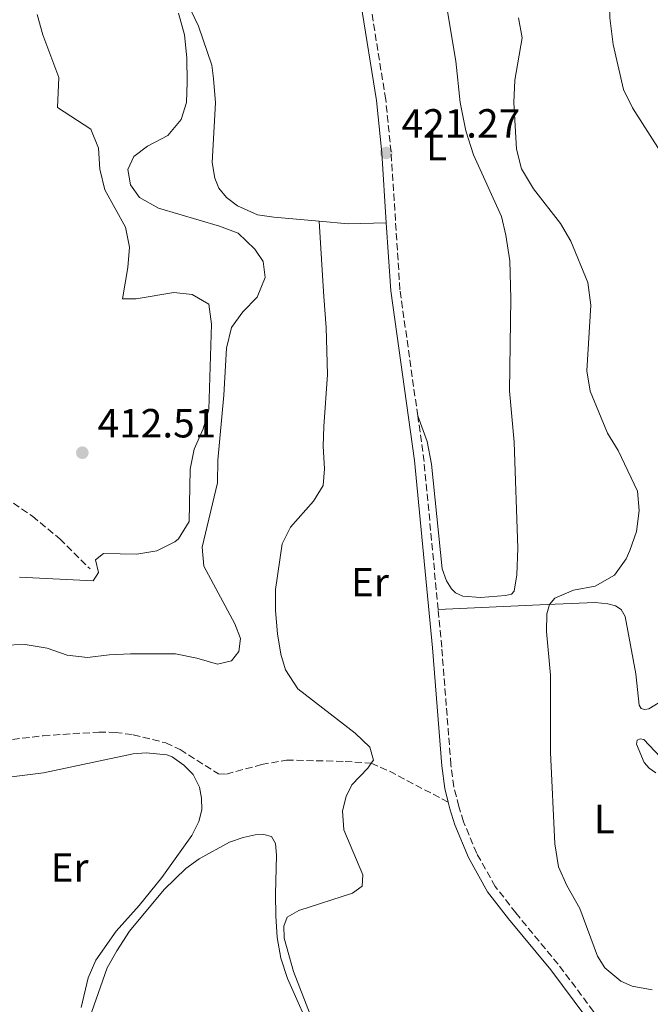
# Model space of a CAD drawing. Units: metres. Extents: x 612185 to 615685, y 4646048 to 4648415.
# Drawn here: x 612956 to 613111, y 4646822 to 4647064 of the extents above; entities that cross this region are included whole.
import ezdxf
from ezdxf.enums import TextEntityAlignment as Align

# ---------------------------------------------------------------- set-up
doc = ezdxf.new("R2010")
doc.units = ezdxf.units.M
doc.header["$MEASUREMENT"] = 0
doc.linetypes.add('DGN Style 3', pattern=[2.435890702152634, 1.739921930109024, -0.6959687720436097])
for name, color, linetype, lineweight in [('Camino', 7, 'DGN Style 3', 0), ('Cota de punto acotado terreno', 7, 'Continuous', 0), ('Curva de nivel intermedia', 30, 'Continuous', 0), ('Etiqueta de uso rústico', 92, 'Continuous', 0), ('Línea de cambio de uso (parcela vista)', 92, 'Continuous', 0), ('Margen derecho', 7, 'Continuous', 0), ('Punto acotado terreno (símbolo)', 7, 'Continuous', 0), ('Senda', 7, 'DGN Style 3', 0), ('Sifón shape', 142, 'Continuous', 0)]:
    doc.layers.add(name, color=color, linetype=linetype, lineweight=lineweight)
doc.styles.add('Style-Arial', font='arial.ttf')

# ---------------------------------------------------------------- blocks, each defined once
blk = doc.blocks.new('5PATER')
at = {"layer": 'Sifón shape', "linetype": 'Continuous', "lineweight": 0}
h = blk.add_hatch(color=51, dxfattribs=at)
edge = h.paths.add_edge_path()
edge.add_ellipse((0, 0), major_axis=(-0.1095731443231308, -0.1110710700762829), ratio=0.9994222409660317, start_angle=0, end_angle=360)

msp = doc.modelspace()

# ---------------------------------------------------------------- linework, layer by layer
at = {"layer": 'Camino', "color": 7, "linetype": 'DGN Style 3', "lineweight": 0, "extrusion": (-0.2712302162855313, -0.0398950441316156, 0.9616873479605731), "elevation": -351264.9565703721, "flags": 128}
msp.add_lwpolyline([(-4508237.685049859, 1233737.568833356), (-4508274.683242311, 1233739.538568151), (-4508285.467836779, 1233739.611521291)], dxfattribs=at)
at = {"layer": 'Camino', "color": 7, "linetype": 'DGN Style 3', "lineweight": 0}
for points in [[(613054.0199999991, 4646967.070000002, 420.8999999999942), (613049.6499999971, 4646998.100000002, 420.9700000000012), (613047.4600000011, 4647031.970000001, 421.2700000000041), (613046.149999999, 4647044.870000001, 421.2700000000041), (613042.2899999989, 4647068.930000001, 421.2700000000041), (613035.8599999984, 4647103.030000003, 421.7200000000012)], [(613106.1799999992, 4646807.530000002, 420.3999999999942), (613097.2099999995, 4646820.7, 420.1699999999983), (613088.4799999989, 4646832.300000001, 420.2100000000065), (613078.11, 4646844.890000002, 419.9100000000035), (613073.0799999986, 4646851.390000002, 420.2100000000065), (613068.510000002, 4646859.530000002, 420.0599999999978), (613065.2499999986, 4646867.330000003, 420.0599999999978), (613064.0799999975, 4646871.07, 419.9100000000035), (613062.8900000006, 4646875.930000001, 419.8999999999942), (613062.1700000009, 4646881.330000003, 419.9900000000054), (613059.9099999988, 4646910.260000002, 420.2100000000065), (613059.0300000004, 4646919.510000004, 420.3399999999966)]]:
    msp.add_polyline3d(points, dxfattribs=at)
at = {"layer": 'Curva de nivel intermedia', "color": 30, "linetype": 'Continuous', "lineweight": 0, "flags": 128}
for points, elevation in [([(613100.1199999999, 4647160.58), (613099.78, 4647158.350000001), (613101.7600000004, 4647146.67), (613101.7600000004, 4647141.67), (613100.3099999997, 4647131.999999999), (613095.1300000009, 4647112.470000001), (613093.9300000005, 4647103.38), (613094.5400000007, 4647098.42), (613100.2600000005, 4647080.9), (613100.8799999997, 4647075.92), (613101.2199999995, 4647064.939999999), (613102.0199999998, 4647058.340000001), (613104.5800000011, 4647047.33), (613106.7500000015, 4647042.819999999), (613113.5599999998, 4647032.15)], 415), ([(613006.3800000007, 4646972.199999999), (613007.0700000013, 4646983.75), (613008.2800000006, 4646988.810000001), (613011.0700000002, 4646992.669999999), (613014.5599999992, 4646996.259999998), (613016.5000000016, 4647001.079999999), (613016.0400000013, 4647005.060000001), (613013.9600000002, 4647008.08), (613009.91, 4647011.989999999), (613005.3200000012, 4647013.739999999), (612990.3299999998, 4647018.17), (612985.6600000006, 4647020.73), (612983.4200000009, 4647023.91), (612982.8100000008, 4647027.689999999), (612984.2500000002, 4647030.859999998), (612987.6200000008, 4647033.4), (612992.6100000021, 4647035.98), (612995.9400000002, 4647039.960000001), (612997.1800000007, 4647044.09), (612997.3799999997, 4647049.08), (612997.2800000013, 4647055.100000001), (612996.7100000014, 4647060.779999999), (612995.2100000015, 4647066.119999999)], 420.0000000000001), ([(612956.2099999998, 4646927.459999999), (612974.3000000013, 4646926.539999999), (612975.6200000001, 4646928.55), (612974.8899999993, 4646931.720000001), (612976.8200000004, 4646933.26), (612984.980000001, 4646933.13), (612989.9200000009, 4646933.880000001), (612994.370000001, 4646936.149999999), (612995.2200000006, 4646936.9), (612997.8899999993, 4646941.15), (612998.1500000008, 4646953.970000001), (612999.0899999995, 4646958.88), (613001.3400000003, 4646963.929999999), (613002.6600000013, 4646968.649999999), (613003.3299999996, 4646989.640000001), (613002.6800000014, 4646994.539999999), (612998.6200000001, 4646996.940000001), (612994.1000000006, 4646997.449999999), (612984.8200000002, 4646995.84), (612981.5000000009, 4646995.890000001), (612982.8300000008, 4647003.539999999), (612983.1900000006, 4647008.529999999), (612982.2100000017, 4647013.469999999), (612977.1900000015, 4647022.640000001), (612975.9599999998, 4647027.740000002), (612975.6200000001, 4647032.88), (612973.6799999999, 4647037.550000001), (612965.5500000007, 4647042.909999999), (612965.8800000015, 4647050.279999998), (612961.8800000005, 4647060.73), (612960.5000000015, 4647065.759999999)], 415), ([(613078.7900000017, 4647064.909999999), (613079.6800000012, 4647059.99), (613077.8700000007, 4647049.609999999), (613077.5900000014, 4647044.08), (613078.2999999998, 4647032.679999999), (613079.5200000004, 4647027.83), (613082.4599999995, 4647022.899999999), (613089.0500000011, 4647014.350000001), (613091.5999999992, 4647010.039999999), (613095.77, 4646999.84), (613096.5600000013, 4646994.3), (613095.550000001, 4646978.130000001), (613096.3400000001, 4646973.189999999), (613100.6600000006, 4646962.810000001), (613103.2800000003, 4646958.550000001), (613108.0099999999, 4646948.619999997), (613108.3899999999, 4646943.83), (613107.7199999993, 4646938.689999999), (613106.1500000004, 4646933.960000002), (613105.2400000005, 4646931.970000001), (613102.3200000013, 4646927.899999999), (613097.5700000017, 4646925.220000001), (613092.2899999999, 4646924.220000001), (613087.6699999997, 4646922.260000001), (613086.3800000001, 4646920.749999999), (613085.7200000007, 4646918.4), (613085.6700000016, 4646914.07), (613086.6500000005, 4646903.330000001), (613086.6600000017, 4646884.339999998), (613087.6600000008, 4646861.899999999), (613088.5700000006, 4646856.220000001), (613090.6200000002, 4646851.650000001), (613093.8099999998, 4646845.969999999), (613098.2100000009, 4646834.289999999), (613099.9499999998, 4646831.369999999), (613103.9500000009, 4646828.119999999), (613106.7000000001, 4646826.859999998), (613111.5800000017, 4646826.009999999)], 420.0000000000001), ([(612952.0800000015, 4646910.699999998), (612957.5900000011, 4646910.850000001), (612962.9600000001, 4646910.019999999), (612967.900000002, 4646908.239999999), (612972.8799999999, 4646907.709999999), (612978.1900000006, 4646908.359999999), (612983.4500000001, 4646908.59), (612994.4900000017, 4646908.57), (612999.7800000003, 4646907.52), (613004.8000000004, 4646906.04), (613008.2400000005, 4646906.890000002), (613010.1000000001, 4646909.16), (613010.4900000012, 4646912.37), (613009.0700000018, 4646915.970000001), (613001.4900000001, 4646930.159999999), (613001.07, 4646934.84), (613004.8499999996, 4646950.640000001), (613004.9400000012, 4646956.239999999), (613006.3800000007, 4646972.199999999)], 420.0000000000001)]:
    msp.add_lwpolyline(points, dxfattribs=dict(at, elevation=elevation))
at = {"layer": 'Línea de cambio de uso (parcela vista)', "color": 92, "linetype": 'Continuous', "lineweight": 0, "elevation": 421.1100000000006, "flags": 128}
msp.add_lwpolyline([(613046.2999999998, 4647014.539999999), (613036.9000000004, 4647014.33), (613029.8399999999, 4647014.939999999)], dxfattribs=at)
at = {"layer": 'Línea de cambio de uso (parcela vista)', "color": 92, "linetype": 'Continuous', "lineweight": 0}
for points in [[(613056.5, 4647095.600000001, 421.4199999999983), (613063.4100000003, 4647054.300000001, 421.1100000000006), (613064.4500000002, 4647044.09, 421.1100000000006), (613065.8600000005, 4647037.189999999, 420.9600000000065), (613067.6900000004, 4647031.25, 420.9600000000065), (613074.6299999999, 4647016.07, 420.8099999999977), (613075.7000000002, 4647011.52, 420.8099999999977), (613076.6399999997, 4647005.199999999, 420.8099999999977), (613076.8700000001, 4646995.930000001, 420.6600000000035), (613076.54, 4646973.279999999, 420.8099999999977), (613077.7199999997, 4646960.630000001, 420.8099999999977), (613078.6100000005, 4646934.529999999, 420.8099999999977), (613078.3899999997, 4646927.980000001, 420.6600000000035), (613077.7199999997, 4646923.970000001, 420.6600000000035), (613077.0199999996, 4646923.300000001, 420.6600000000035), (613075.5800000001, 4646922.91, 420.6600000000035), (613069.4299999997, 4646922.470000001, 420.6600000000035), (613065.0700000003, 4646922.779999999, 420.6600000000035), (613063.2999999998, 4646923.58, 420.6600000000035), (613062.3499999996, 4646924.59, 420.6600000000035), (613061.0599999996, 4646926.550000001, 420.6600000000035), (613060, 4646929.480000001, 420.6300000000047), (613057.3700000001, 4646955.199999999, 420.7799999999989), (613056.3499999996, 4646960.789999999, 420.7799999999989), (613054.0199999996, 4646967.07, 420.8999999999942)], [(613029.8399999999, 4647014.939999999, 421.1100000000006), (613018.6600000003, 4647015.91, 421.1100000000006), (613014.6900000004, 4647016.539999999, 421.1100000000006), (613009.7000000002, 4647018.720000001, 421.4100000000035), (613007.04, 4647020.730000001, 421.570000000007), (613005.1600000003, 4647023.029999999, 421.570000000007), (613004.2000000002, 4647025.5, 421.570000000007), (613003.5099999999, 4647029.390000001, 421.570000000007), (613004.3099999996, 4647044.029999999, 421.570000000007), (613003.8799999999, 4647050.050000001, 421.570000000007), (613003.4000000004, 4647053.300000001, 421.8699999999953), (613000.1200000001, 4647062.890000001, 421.8699999999953), (612996.4400000004, 4647070.710000001, 421.8699999999953)], [(613042.5899999999, 4646881.699999999, 420.7799999999989), (613043.1500000004, 4646882.480000001, 420.7799999999989), (613042.2300000006, 4646885.65, 420.7799999999989), (613038.6399999997, 4646889.060000001, 420.9100000000035), (613024.5899999999, 4646900.02, 421.3399999999965), (613021.5499999998, 4646904.630000001, 421.4900000000052), (613020.4000000004, 4646908.49, 421.5299999999989), (613019.5599999996, 4646913.480000001, 421.5899999999965), (613019.0700000003, 4646919.24, 421.5899999999965), (613019.0800000001, 4646924.42, 421.679999999993), (613020.7199999997, 4646935.619999999, 421.8000000000029), (613022.7400000002, 4646939.710000001, 421.8000000000029), (613028.3899999997, 4646946.15, 421.9900000000052), (613030.7599999999, 4646950.01, 422.0200000000041), (613031.1500000004, 4646954.029999999, 422.0500000000029), (613030.8099999996, 4646959.640000001, 421.7400000000052), (613030.9400000004, 4646964.470000001, 421.6499999999942), (613031.8099999996, 4646977.220000001, 421.7100000000065), (613031.4900000002, 4646988.810000001, 421.2799999999989), (613030.9600000001, 4646996.460000001, 421.2200000000012), (613030.6600000003, 4647001.560000001, 421.8999999999942), (613029.8399999999, 4647014.939999999, 421.1100000000006)], [(613059.0300000003, 4646919.51, 420.3399999999965), (613085.8200000003, 4646920.730000001, 420.0399999999936), (613097.5700000003, 4646921.189999999, 419.1399999999995), (613100.6900000004, 4646920.880000001, 419.1399999999995), (613102.6299999999, 4646920.369999999, 418.8399999999965), (613104.0199999996, 4646919.480000001, 418.5299999999988), (613104.9600000001, 4646917.74, 418.5299999999988), (613107.6100000005, 4646903.66, 417.929999999993), (613108.3799999999, 4646895.949999999, 417.0200000000041), (613108.8700000001, 4646895.119999999, 416.8699999999953), (613109.7199999997, 4646894.939999999, 416.8699999999953), (613110.8099999996, 4646895.109999999, 416.4199999999983), (613118.79, 4646899.960000001, 415.5099999999948)], [(613113.6399999997, 4646883.230000001, 416.0899999999965), (613109.5899999999, 4646887.57, 416.8699999999953), (613108.6200000001, 4646887.67, 417.1699999999983), (613107.9000000004, 4646887.33, 417.2599999999948), (613107.7300000006, 4646886.369999999, 417.4799999999959), (613109.6500000004, 4646881.869999999, 417.75), (613110.8499999996, 4646880.470000001, 417.7799999999988), (613112.5199999996, 4646879.359999999, 417.8399999999965)], [(612944.9600000001, 4646877.210000001, 422.7700000000041), (612962.0800000001, 4646879.34, 422.2400000000052), (612984.1200000001, 4646884.050000001, 421.2200000000012), (612987.3200000003, 4646884.279999999, 421.2200000000012), (612992.3799999999, 4646883.730000001, 421.2200000000012), (612993.6600000003, 4646883.26, 421.2200000000012), (612996.5899999999, 4646881.210000001, 421.2599999999948), (612998.8700000001, 4646878.92, 421.3800000000047), (613000.3700000001, 4646875.83, 421.5299999999989), (613000.8700000001, 4646873.119999999, 421.5299999999989), (613001.0099999999, 4646870.26, 421.7200000000012), (613000.2400000002, 4646867.369999999, 421.8099999999977), (612998.5300000003, 4646863.970000001, 422.0899999999965), (612991.1299999999, 4646853.630000001, 422.179999999993), (612985.5899999999, 4646846.720000001, 422.179999999993), (612979.9400000004, 4646840.390000001, 422.2799999999989), (612974.9000000004, 4646833.33, 422.179999999993), (612973.0700000003, 4646828.930000001, 422.1499999999942), (612971.3200000003, 4646821.630000001, 421.8099999999977)], [(613032.8399999999, 4646806.41, 421.8699999999953), (613023.5, 4646830.539999999, 421.679999999993), (613021.1900000004, 4646838.66, 421.6499999999942), (613021.1600000003, 4646841.680000001, 421.6499999999942), (613021.9400000004, 4646843.84, 421.6199999999953), (613024.8399999999, 4646845.460000001, 421.6199999999953), (613037.9800000006, 4646849.720000001, 421.0599999999977), (613040.3499999996, 4646851.5, 421.0599999999977), (613040.5, 4646854.279999999, 420.9700000000012), (613035.8899999997, 4646865.34, 420.75), (613035.5499999998, 4646870.02, 420.9100000000035), (613036.4100000003, 4646873.529999999, 420.8500000000058), (613037.8399999999, 4646876.390000001, 420.8800000000047), (613041.75, 4646880.51, 420.7799999999989), (613042.5899999999, 4646881.699999999, 420.7799999999989)], [(612973.3499999996, 4646819.029999999, 420.8500000000058), (612977.7400000002, 4646831.42, 421.1600000000035), (612980.0599999996, 4646835.59, 421.25), (612983.2400000002, 4646840.449999999, 421.3399999999965), (612991.7599999999, 4646850.680000001, 421.2200000000012), (612997.0700000003, 4646855.810000001, 421.2200000000012), (613000.3200000003, 4646858.199999999, 421.070000000007), (613007.75, 4646862.279999999, 421.25), (613011.1100000005, 4646863.470000001, 421.25), (613014.0899999999, 4646864.119999999, 421.4100000000035), (613016.2100000001, 4646864.16, 421.5), (613018.0999999996, 4646863.730000001, 421.5), (613019.1100000005, 4646861.949999999, 421.5599999999977), (613019.3300000001, 4646859.130000001, 421.6499999999942), (613019.04, 4646849.550000001, 421.8699999999953), (613019.1900000004, 4646844.17, 421.8999999999942), (613019.4900000002, 4646838.84, 421.8999999999942), (613020.4000000004, 4646833.779999999, 421.9900000000052), (613022.0599999996, 4646828.789999999, 421.8999999999942), (613028.6399999997, 4646813.9, 421.8099999999977)]]:
    msp.add_polyline3d(points, dxfattribs=at)
at = {"layer": 'Margen derecho', "color": 7, "linetype": 'Continuous', "lineweight": 0}
for points in [[(613046.300000001, 4647014.54, 421.1100000000007), (613045.1799999991, 4647031.780000002, 421.2700000000041), (613043.8799999983, 4647044.580000003, 421.2700000000041), (613040.0399999982, 4647068.530000003, 421.2700000000041), (613033.6000000008, 4647102.660000003, 421.7200000000012), (613031.6900000018, 4647116.969999999, 422.0200000000041), (613030.2999999993, 4647138.010000002, 422.1699999999981), (613029.7299999994, 4647142.500000002, 422.1699999999981), (613028.850000001, 4647146.63, 422.320000000007)], [(613061.4600000001, 4646872.13, 419.9100000000035), (613060.6399999997, 4646875.5, 419.8999999999942), (613059.8999999977, 4646881.090000001, 419.9900000000054), (613057.629999999, 4646910.059999999, 420.2100000000065), (613053.2500000002, 4646956.120000001, 420.8800000000048), (613047.3700000017, 4646997.860000002, 420.9700000000012), (613046.300000001, 4647014.54, 421.1100000000007)], [(613120.6099999996, 4646782.300000003, 420.8200000000069), (613095.3500000021, 4646819.359999999, 420.1699999999983), (613086.6799999997, 4646830.88, 420.2100000000065), (613076.3199999996, 4646843.460000001, 419.9100000000035), (613071.1700000019, 4646850.120000003, 420.2100000000065), (613066.449999999, 4646858.52, 420.0599999999978), (613063.1000000007, 4646866.539999999, 420.0599999999978), (613061.8700000013, 4646870.460000004, 419.9100000000035), (613061.4600000001, 4646872.13, 419.9100000000035)]]:
    msp.add_polyline3d(points, dxfattribs=at)
at = {"layer": 'Senda', "color": 7, "linetype": 'DGN Style 3', "lineweight": 0, "extrusion": (-0.2260909886131185, -0.5206479016917067, 0.823291338064458), "elevation": -2557646.187220407, "flags": 128}
msp.add_lwpolyline([(-1288608.538483088, 3710426.517740245), (-1288603.090308471, 3710426.464887896), (-1288587.418126198, 3710424.9850221)], dxfattribs=at)
at = {"layer": 'Senda', "color": 7, "linetype": 'DGN Style 3', "lineweight": 0}
for points in [[(612879.5900000001, 4647008.219999999, 403.0299999999988), (612885.300000001, 4647001.399999999, 404.0500000000029), (612894.5900000003, 4646990.489999999, 404.8800000000047), (612901.3799999986, 4646984.289999999, 405.8999999999942), (612909.1399999993, 4646979.45, 406.3699999999954), (612916.94, 4646975.149999999, 407.4499999999972), (612923.7300000006, 4646969.95, 408.2200000000013), (612930.979999999, 4646963.840000002, 408.8099999999977), (612937.6499999989, 4646957.219999999, 409.179999999993), (612944.2899999997, 4646951.95, 409.6999999999971), (612952.6700000016, 4646947.02, 410.6600000000035), (612959.3799999993, 4646942.41, 411.8399999999965), (612966.0599999981, 4646936.840000001, 413.1399999999995), (612973.5399999992, 4646929.480000001, 414.4700000000013)], [(612952.039999999, 4646887.280000002, 421.449999999997), (612962.0100000001, 4646888.460000002, 421.1100000000007), (612975.6900000017, 4646889.36, 421.0500000000031), (612979.7100000005, 4646889.280000002, 421.0500000000031), (612984.1499999973, 4646888.690000002, 421.0500000000031), (612992.109999999, 4646886.700000001, 421.0800000000018), (612995.6200000006, 4646885.04, 421.0800000000018), (613005.0799999976, 4646879.07, 421.0200000000041), (613007.0100000009, 4646879.030000002, 421.0200000000041), (613015.6700000024, 4646881.370000003, 420.8699999999953), (613021.7800000011, 4646882.480000001, 420.7700000000042), (613036.1499999989, 4646882.140000002, 420.6199999999955), (613042.5899999985, 4646881.700000001, 420.7799999999989)]]:
    msp.add_polyline3d(points, dxfattribs=at)

# ---------------------------------------------------------------- block references
at = {"layer": 'Punto acotado terreno (símbolo)', "color": 7, "linetype": 'Continuous', "lineweight": 0, "xscale": 10, "yscale": 10, "zscale": 10}
for p in [(613046.280000001, 4647031.730000001, 421.2700000000041), (612971.6200000015, 4646958.030000002, 412.5000000000005)]:
    msp.add_blockref('5PATER', p, dxfattribs=at)

# ---------------------------------------------------------------- texts
at = {"layer": 'Cota de punto acotado terreno', "color": 7, "linetype": 'Continuous', "lineweight": 0, "style": 'Style-Arial'}
for s, p in [('421.27', (613050.030000002, 4647035.480000001, 421.2700000000041)), ('412.51', (612975.3700000005, 4646961.780000002, 412.5))]:
    msp.add_text(s, height=7.000000000000002, dxfattribs=at).set_placement(p)
at = {"layer": 'Etiqueta de uso rústico', "color": 92, "linetype": 'Continuous', "lineweight": 0, "style": 'Style-Arial'}
for s, p in [('L', (613058.6214203807, 4647033.380009999, 421.1100000000006)), ('Er', (613042.2754566114, 4646926.200009997, 421.0200000000041)), ('L', (613099.8614203775, 4646867.990009996, 419.0599999999977)), ('Er', (612968.485456607, 4646856.080010002, 422.2899999999936))]:
    msp.add_text(s, height=7.000000000000002, dxfattribs=at).set_placement(p, align=Align.MIDDLE_CENTER)

doc.saveas('drawing.dxf')
